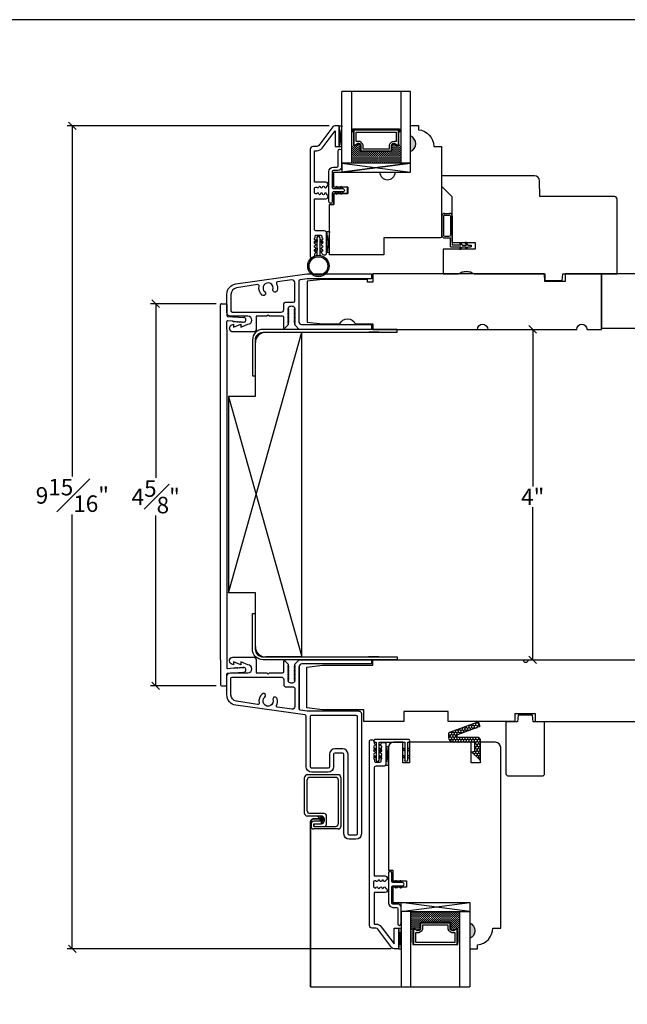
# Model space of a CAD drawing. Units: millimetres. Extents: x 43335.2 to 43365.2, y 42673.6 to 42693.6.
# Drawn here: x 43352.8 to 43360.1, y 42681.6 to 42693.6 of the extents above; entities that cross this region are included whole.
import ezdxf

# ---------------------------------------------------------------- set-up
doc = ezdxf.new("R2010")
doc.units = ezdxf.units.MM
doc.linetypes.add('HIDDEN', pattern=[0.375, 0.25, -0.125])
for name, color, linetype in [('0010010007', 7, 'Continuous'), ('0020010001', 1, 'Continuous'), ('0060010006', 6, 'Continuous'), ('FLEX', 4, 'Continuous'), ('INFLEX', 113, 'Continuous'), ('RIGID', 2, 'Continuous'), ('SHAPE', 3, 'Continuous')]:
    doc.layers.add(name, color=color, linetype=linetype)
doc.styles.get("Standard").update_dxf_attribs({"font": 'arial.ttf'})
doc.dimstyles.new('0000021A90BDCD68', dxfattribs={"dimtxt": 0.2, "dimasz": 0.09, "dimexe": 0.062, "dimexo": 0.0625, "dimgap": 0.025, "dimtad": 0, "dimtih": 1, "dimtoh": 1, "dimdec": 4, "dimzin": 0, "dimdsep": 46, "dimlunit": 5, "dimtxsty": 'Standard', "dimblk": 'OBLIQUE', "dimcen": 0, "dimclrd": 256, "dimclre": 256, "dimclrt": 256, "dimadec": 0, "dimazin": 0, "dimtfac": 1, "dimtdec": 4, "dimtofl": 0, "dimtmove": 0, "dimatfit": 3, "dimldrblk": 'ARCHTICK', "dimfxl": 1, "dimfrac": 1, "dimtolj": 1, "dimtzin": 0, "dimlwd": -1, "dimlwe": -1, "dimarcsym": 0})

# ---------------------------------------------------------------- blocks, each defined once
blk = doc.blocks.new('11SCREEN')
at = {"layer": '0010010007'}
for p, q in [((0, 0.4061), (0, 0.0314)), ((0.03125, 0.37485), (0.03125, 0.06265)), ((0.0314, 0.4375), (0.62485, 0.4375)), ((0.06265, 0.40625), (0.5936, 0.40625)), ((0.625, 0.203125), (0.625, 0.375)), ((0.65625, 0.4061), (0.65625, 0.109525)), ((0.5936, 0.265625), (0.50015, 0.265625)), ((0.625, 0.109375), (0.625, 0.265625)), ((0.46875, 0.234225), (0.46875, 0.06265)), ((0.5, 0.15625), (0.578125, 0.21875)), ((0.5, 0.202975), (0.5, 0.0314)), ((0.515625, 0.234375), (0.546875, 0.1875)), ((0.5314, 0.234375), (0.56235, 0.234375)), ((0.59375, 0.203125), (0.5625, 0.203125)), ((0.5625, 0.203125), (0.5625, 0.109525)), ((0.59375, 0.109375), (0.59375, 0.203125)), ((0.59375, 0.109375), (0.59375, 0.202975)), ((0.625, 0.109375), (0.625, 0.234225)), ((0.4686, 0), (0.0314, 0)), ((0.43735, 0.03125), (0.06265, 0.03125)), ((0.59375, 0.109375), (0.625, 0.109375)), ((0.625, 0.109375), (0.59375, 0.109375)), ((0.5939, 0.078125), (0.62485, 0.078125))]:
    blk.add_line(p, q, dxfattribs=at)
for centre, start, end in [((0.0314, 0.4061), 90, 180), ((0.06265, 0.37485), 90, 180), ((0.5936, 0.37485), 360, 90), ((0.62485, 0.4061), 360, 90), ((0.50015, 0.234225), 90, 180), ((0.5936, 0.234225), 360, 90), ((0.5314, 0.202975), 90, 180), ((0.56235, 0.202975), 360, 90), ((0.0314, 0.0314), 180, 270), ((0.06265, 0.06265), 180, 270), ((0.43735, 0.06265), 270, 360), ((0.4686, 0.0314), 270, 360), ((0.5939, 0.109525), 180, 270), ((0.62485, 0.109525), 270, 360)]:
    blk.add_arc(centre, 0.0314, start, end, dxfattribs=at)
blk = doc.blocks.new('93OBW')
at = {"layer": '0010010007'}
for p, q in [((0.03, 0.25), (0.138, 0.25)), ((0.03, 0.25), (0.03, 0.126)), ((0.136, 0.323), (0.136, 0.261)), ((0.156, 0.319), (0.156, 0.265)), ((0.402, 0.354), (0.167, 0.354)), ((0.398, 0.334), (0.171, 0.334)), ((0.398, 0.25), (0.171, 0.25)), ((0.413, 0.319), (0.413, 0.316)), ((0.413, 0.319), (0.413, 0.265)), ((0.433, 0.323), (0.433, 0.261)), ((0, 0.143), (0.03, 0.126)), ((0, 0.143), (0, 0.127)), ((0, 0.127), (0.03, 0.109)), ((0.05, 0.127), (0.05, 0.23)), ((0.402, 0.23), (0.05, 0.23)), ((0.08, 0.144), (0.05, 0.127)), ((0.08, 0.127), (0.05, 0.11)), ((0.08, 0.144), (0.08, 0.127)), ((0, 0.074), (0.03, 0.057)), ((0, 0.057), (0, 0.074)), ((0, 0.057), (0.03, 0.04)), ((0.03, 0.109), (0.03, 0.057)), ((0.03, 0.04), (0.03, 0)), ((0.05, 0), (0.03, 0)), ((0.05, 0.11), (0.05, 0.057)), ((0.08, 0.075), (0.05, 0.057)), ((0.08, 0.057), (0.05, 0.04)), ((0.05, 0.04), (0.05, 0)), ((0.08, 0.057), (0.08, 0.075))]:
    blk.add_line(p, q, dxfattribs=at)
for centre, radius, start, end in [((0.167, 0.323), 0.031, 90, 180), ((0.167, 0.261), 0.031, 180, 200.7836), ((0.171, 0.319), 0.015, 90, 180), ((0.171, 0.265), 0.015, 180, 270), ((0.398, 0.319), 0.015, 0, 90), ((0.398, 0.265), 0.015, 270, 0), ((0.402, 0.323), 0.031, 360, 90), ((0.402, 0.261), 0.031, 270, 360)]:
    blk.add_arc(centre, radius, start, end, dxfattribs=at)
blk = doc.blocks.new('_Oblique')
at = {"color": 0, "linetype": 'ByBlock', "lineweight": -2}
blk.add_line((-0.5, -0.5), (0.5, 0.5), dxfattribs=at)
blk = doc.blocks.new('*D45')
at = {"transparency": 16777216}
for p, q in [((43356.523, 42692.274), (43353.352, 42692.274)), ((43353.414, 42692.274), (43353.414, 42688.031)), ((43353.414, 42682.312), (43353.414, 42687.57)), ((43357.271, 42682.312), (43353.352, 42682.312))]:
    blk.add_line(p, q, dxfattribs=at)
at = {"layer": 'Defpoints', "color": 0, "transparency": 16777216}
for p in [(43356.585, 42692.274), (43353.414, 42682.312), (43357.334, 42682.312)]:
    blk.add_point(p, dxfattribs=at)
at = {"transparency": 16777216, "xscale": 0.09, "yscale": 0.09, "zscale": 0.09}
for p, rotation in [((43353.414, 42692.274), 90), ((43353.414, 42682.312), 270)]:
    blk.add_blockref('_Oblique', p, dxfattribs=dict(at, rotation=rotation))
at = {"transparency": 16777216, "insert": (43353.414, 42687.801), "char_height": 0.2, "attachment_point": 5}
blk.add_mtext('\\A1;9{\\H1x;\\S15#16;}"', dxfattribs=at)
blk = doc.blocks.new('_ArchTick')
at = {"color": 0, "linetype": 'ByBlock', "const_width": 0.15}
blk.add_lwpolyline([(-0.5, -0.5), (0.5, 0.5)], dxfattribs=at)
blk = doc.blocks.new('*D47')
at = {"transparency": 16777216}
for p, q in [((43358.028, 42689.811), (43359.048, 42689.811)), ((43358.986, 42689.811), (43358.986, 42687.909)), ((43358.986, 42685.811), (43358.986, 42687.659)), ((43358.022, 42685.811), (43359.048, 42685.811))]:
    blk.add_line(p, q, dxfattribs=at)
at = {"layer": 'Defpoints', "color": 0, "transparency": 16777216}
for p in [(43357.965, 42689.811), (43357.96, 42685.811), (43358.986, 42685.811)]:
    blk.add_point(p, dxfattribs=at)
at = {"transparency": 16777216, "xscale": 0.09, "yscale": 0.09, "zscale": 0.09}
for p, rotation in [((43358.986, 42689.811), 90), ((43358.986, 42685.811), 270)]:
    blk.add_blockref('_Oblique', p, dxfattribs=dict(at, rotation=rotation))
at = {"transparency": 16777216, "insert": (43358.986, 42687.784), "char_height": 0.2, "attachment_point": 5}
blk.add_mtext('\\A1;4" ', dxfattribs=at)
blk = doc.blocks.new('A$Cdbb68733')
at = {"layer": 'FLEX', "color": 0}
for p, q in [((0.082, 0.161), (0.113, 0.143)), ((0.113, 0.166), (0.091, 0.179)), ((0.113, 0.143), (0.113, 0.166)), ((0.146, 0.166), (0.169, 0.179)), ((0.146, 0.143), (0.146, 0.166)), ((0.178, 0.161), (0.146, 0.143)), ((0.082, 0.058), (0.113, 0.04)), ((0.113, 0.063), (0.091, 0.076)), ((0.113, 0.04), (0.113, 0.063)), ((0.146, 0.063), (0.169, 0.076)), ((0.146, 0.04), (0.146, 0.063)), ((0.178, 0.058), (0.146, 0.04))]:
    blk.add_line(p, q, dxfattribs=at)
blk.add_circle((0.13, 0.36), 0.13, dxfattribs=at)
for centre, start, end in [((0.086, 0.17), 60.2661, 240.2661), ((0.173, 0.17), 299.7339, 119.7339), ((0.086, 0.067), 60.2661, 240.2661), ((0.173, 0.067), 299.7339, 119.7339)]:
    blk.add_arc(centre, 0.01, start, end, dxfattribs=at)
at = {"layer": 'INFLEX', "color": 0}
blk.add_circle((0.13, 0.36), 0.113, dxfattribs=at)
at = {"layer": 'RIGID', "color": 0}
for p, q in [((0.113, 0.016), (0.113, 0.231)), ((0.146, 0.231), (0.146, 0.016))]:
    blk.add_line(p, q, dxfattribs=at)
blk.add_arc((0.13, 0.016), 0.0165, 180, 0, dxfattribs=at)
blk = doc.blocks.new('*D65')
at = {"transparency": 16777216}
for p, q in [((43355.156, 42690.122), (43354.361, 42690.122)), ((43354.423, 42690.122), (43354.423, 42688.012)), ((43354.423, 42685.496), (43354.423, 42687.557)), ((43355.156, 42685.496), (43354.361, 42685.496))]:
    blk.add_line(p, q, dxfattribs=at)
at = {"layer": 'Defpoints', "color": 0, "transparency": 16777216}
for p in [(43355.219, 42690.122), (43354.423, 42685.496), (43355.219, 42685.496)]:
    blk.add_point(p, dxfattribs=at)
at = {"transparency": 16777216, "xscale": 0.09, "yscale": 0.09, "zscale": 0.09}
for p, rotation in [((43354.423, 42690.122), 90), ((43354.423, 42685.496), 270)]:
    blk.add_blockref('_Oblique', p, dxfattribs=dict(at, rotation=rotation))
at = {"transparency": 16777216, "insert": (43354.423, 42687.784), "char_height": 0.2, "attachment_point": 5}
blk.add_mtext('\\A1;4{\\H1x;\\S5#8;}"', dxfattribs=at)

msp = doc.modelspace()

# ---------------------------------------------------------------- hatches: boundary and pattern name
h = msp.add_hatch(color=0)
h.dxf.hatch_style = 1
h.paths.add_polyline_path([(43357.50745, 42692.15295), (43357.50745, 42691.96545, 0.66666667)])
h = msp.add_hatch()
h.set_pattern_fill('DASH', color=0, scale=0.1, angle=360, style=0)
h.set_pattern_definition([(1e-14, (43350.70085, 42689.751747), (0.0125, 0.0125), [0.0125, -0.0125])])
h.paths.add_polyline_path([(43357.26308, 42691.96145, 0.41421356), (43357.27871, 42691.97708), (43357.27871, 42692.03391, -0.32087081), (43357.31159, 42692.05464), (43357.34708, 42692.03045, 0.41421356), (43357.36271, 42692.04608), (43357.38808, 42692.04608), (43357.38808, 42691.82445), (43356.79433, 42691.82445), (43356.79433, 42692.04608), (43356.81971, 42692.04608, 0.41421356), (43356.83533, 42692.03045), (43356.8712, 42692.05464, -0.33597463), (43356.90371, 42692.03428), (43356.90371, 42691.97708, 0.41421356), (43356.91933, 42691.96145)])
h = msp.add_hatch(color=0)
edge = h.paths.add_edge_path()
edge.add_line((43358.08945, 42690.48203), (43358.27645, 42690.48203))
edge.add_arc((43358.18295, 42690.36144), 0.1526, 52.213389, 127.786611)
h = msp.add_hatch()
h.set_pattern_fill('HONEY', color=0, scale=0.15, angle=270)
h.set_pattern_definition([(270, (43200.54356, 42519.411614), (0.0162379763, -0.028125), [0.01875, -0.0375]), (30, (43200.54356, 42519.411614), (0.0162379763, 0.028125), [0.01875, -0.0375]), (330, (43200.54356, 42519.411614), (0.0324759526, -1e-17), [-0.0375, 0.01875])])
edge = h.paths.add_edge_path()
edge.add_line((43358.24431, 42684.69808), (43358.28631, 42684.70308))
edge.add_line((43358.28631, 42684.70308), (43358.28631, 42684.81208))
edge.add_line((43358.28631, 42684.81208), (43358.03331, 42684.81208))
edge.add_arc((43358.03331, 42684.87408), 0.062, 180, 270, ccw=False)
edge.add_line((43357.97131, 42684.87408), (43357.97131, 42684.9213))
edge.add_arc((43357.98631, 42684.9213), 0.015, 109.850055, 180, ccw=False)
edge.add_line((43357.98121, 42684.93541), (43358.3133, 42685.0553))
edge.add_arc((43358.31839, 42685.04119), 0.015, 20.478134, 109.850055, ccw=False)
edge.add_line((43358.33244, 42685.04644), (43358.34364, 42685.01646))
edge.add_arc((43358.32959, 42685.01121), 0.015, -70.149945, 20.478134, ccw=False)
edge.add_line((43358.33468, 42684.9971), (43358.07731, 42684.90419))
edge.add_arc((43358.0824, 42684.89008), 0.015, 109.850055, 270)
edge.add_line((43358.0824, 42684.87508), (43358.31731, 42684.87508))
edge.add_arc((43358.31731, 42684.84408), 0.031, 0, 90, ccw=False)
edge.add_line((43358.34831, 42684.84408), (43358.34831, 42684.59408))
edge.add_line((43358.34831, 42684.59408), (43358.24431, 42684.69808))
h = msp.add_hatch()
h.set_pattern_fill('DASH', color=0, scale=0.1, angle=360, style=0)
h.set_pattern_definition([(360, (43351.417707, 42678.780248), (0.0125, 0.0125), [0.0125, -0.0125])])
h.paths.add_polyline_path([(43357.97994, 42682.62824, -0.41421356), (43357.99556, 42682.61262), (43357.99556, 42682.55578, 0.32087081), (43358.02845, 42682.53506), (43358.06394, 42682.55924, -0.41421356), (43358.07956, 42682.54362), (43358.10494, 42682.54362), (43358.10494, 42682.76524), (43357.51119, 42682.76524), (43357.51119, 42682.54362), (43357.53656, 42682.54362, -0.41421356), (43357.55219, 42682.55924), (43357.58806, 42682.53506, 0.33597463), (43357.62056, 42682.55542), (43357.62056, 42682.61262, -0.41421356), (43357.63619, 42682.62824)])
h = msp.add_hatch()
h.set_pattern_fill('DOTS', color=0, scale=0.1, angle=360, style=0)
h.set_pattern_definition([(360, (43351.417707, 42678.777034), (0.003125, 0.00625), [0, -0.00625])])
h.paths.add_polyline_path([(43357.53656, 42682.54041), (43357.51119, 42682.54041), (43357.51119, 42682.38703), (43357.53656, 42682.38703)])
h.paths.add_polyline_path([(43358.10494, 42682.54041), (43358.07956, 42682.54041), (43358.07956, 42682.38703), (43358.10494, 42682.38703)])
h = msp.add_hatch(color=0)
h.dxf.hatch_style = 1
h.paths.add_polyline_path([(43358.22331, 42682.43658), (43358.22331, 42682.62408, -0.66666667)])

# ---------------------------------------------------------------- linework, layer by layer
at = {"color": 0}
for p, q in [((43357.50645, 42692.69241), (43356.67596, 42692.69241)), ((43356.69445, 42691.71545), (43357.50645, 42691.71545)), ((43355.30599, 42686.62293), (43356.19036, 42689.77563)), ((43355.75482, 42689.77566), (43356.19232, 42689.77566)), ((43356.19036, 42685.84543), (43356.19036, 42689.77563)), ((43357.12563, 42689.77566), (43357.00063, 42689.77566)), ((43357.12563, 42689.77566), (43357.25063, 42689.77566)), ((43355.62786, 42689.65063), (43355.62786, 42688.99813)), ((43355.303, 42688.99813), (43355.303, 42686.62293)), ((43355.62786, 42688.99813), (43355.3045, 42688.99813)), ((43355.3045, 42688.99813), (43356.19036, 42685.84543)), ((43355.62936, 42686.62293), (43355.30599, 42686.62293)), ((43355.62936, 42685.97043), (43355.62936, 42686.62293)), ((43356.19186, 42685.84543), (43355.75436, 42685.84543)), ((43357.12516, 42685.84544), (43357.00016, 42685.84544)), ((43357.12516, 42685.84544), (43357.25016, 42685.84544)), ((43357.39282, 42682.76524), (43357.39282, 42682.87408)), ((43357.39282, 42682.87408), (43358.22331, 42682.87408)), ((43357.39282, 42682.76524), (43358.22331, 42682.87408)), ((43358.22331, 42682.76524), (43357.39282, 42682.87408)), ((43357.39282, 42682.87408), (43358.22331, 42682.87408)), ((43357.51119, 42682.76524), (43358.10494, 42682.76524)), ((43357.35972, 42682.56243), (43357.39282, 42682.56243)), ((43357.35972, 42682.56243), (43357.39282, 42682.31191)), ((43357.39282, 42682.56243), (43357.35972, 42682.31191)), ((43357.35972, 42682.31191), (43357.39282, 42682.31191)), ((43356.29483, 42681.84978), (43358.22331, 42681.84978))]:
    msp.add_line(p, q, dxfattribs=at)
for points in [[(43335.22222, 42673.56004), (43365.22222, 42673.56004), (43365.22222, 42693.56004), (43335.22222, 42693.56004)], [(43356.67596, 42692.02416), (43356.64349, 42692.27416), (43356.67596, 42692.27416), (43356.64349, 42692.02416)], [(43356.74368, 42691.53232), (43356.74368, 42691.45732)], [(43356.74732, 42691.53069), (43356.74732, 42691.45569)], [(43356.52468, 42690.99417), (43356.49268, 42690.74417), (43356.52468, 42690.74417), (43356.49268, 42690.99417)], [(43356.16066, 42685.51229), (43356.16066, 42685.21572)], [(43356.16066, 42685.51229), (43356.16066, 42685.21572)], [(43357.23991, 42684.53261), (43357.2079, 42684.53261), (43357.23991, 42684.75761), (43357.20791, 42684.75761)]]:
    msp.add_lwpolyline(points, close=True, dxfattribs=at)
for points in [[(43356.67596, 42691.82445), (43356.67596, 42692.69241)], [(43356.79433, 42692.69241), (43356.79433, 42691.82445)], [(43357.38808, 42692.69241), (43357.38808, 42691.82445), (43357.50645, 42691.82445), (43357.50645, 42692.69241)], [(43356.81971, 42692.19945), (43356.80996, 42692.19945), (43356.80996, 42692.23745), (43357.37246, 42692.23745), (43357.37246, 42692.19945), (43357.36271, 42692.19945)], [(43357.50645, 42691.82445), (43356.67596, 42691.71545), (43357.50645, 42691.71545), (43357.50645, 42691.82445), (43356.67596, 42691.82445), (43356.67596, 42691.71545), (43357.50645, 42691.82445), (43356.67596, 42691.82445), (43357.50645, 42691.71545)], [(43356.60369, 42691.52441), (43356.61071, 42691.51437)], [(43356.60369, 42691.46434), (43356.61071, 42691.47437)], [(43356.63513, 42691.51437), (43356.62007, 42691.53588)], [(43356.63513, 42691.47437), (43356.62007, 42691.45287)], [(43356.65651, 42691.52441), (43356.66354, 42691.51437)], [(43356.65651, 42691.46434), (43356.66354, 42691.47437)], [(43356.68795, 42691.51437), (43356.67289, 42691.53588)], [(43356.68795, 42691.47437), (43356.67289, 42691.45287)], [(43356.74132, 42691.45569), (43356.57748, 42691.45569), (43356.57748, 42691.3238), (43356.52468, 42691.3238), (43356.57748, 42691.3238), (43356.57748, 42691.45569), (43356.74732, 42691.45569)], [(43357.49384, 42684.81208), (43357.49384, 42684.56208), (43357.41384, 42684.56208), (43357.41384, 42684.81208)], [(43357.09092, 42684.70515), (43357.06941, 42684.72021)], [(43357.09342, 42684.70515), (43357.07191, 42684.72021)], [(43357.08088, 42684.73659), (43357.09092, 42684.72957)], [(43357.08339, 42684.73659), (43357.09342, 42684.72957)], [(43357.13595, 42684.73659), (43357.12592, 42684.72957)], [(43357.12592, 42684.70515), (43357.14743, 42684.72021)], [(43357.13846, 42684.73659), (43357.12842, 42684.72957)], [(43357.12842, 42684.70515), (43357.14993, 42684.72021)], [(43357.43634, 42684.70515), (43357.41483, 42684.72021)], [(43357.4263, 42684.73659), (43357.43634, 42684.72957)], [(43357.48138, 42684.73659), (43357.47134, 42684.72957)], [(43357.47134, 42684.70515), (43357.49285, 42684.72021)], [(43357.09092, 42684.61672), (43357.06941, 42684.63178)], [(43357.09342, 42684.61672), (43357.07192, 42684.63178)], [(43357.08088, 42684.64816), (43357.09092, 42684.64113)], [(43357.08339, 42684.64816), (43357.09342, 42684.64113)], [(43357.13595, 42684.64816), (43357.12592, 42684.64113)], [(43357.12592, 42684.61672), (43357.14743, 42684.63178)], [(43357.13846, 42684.64816), (43357.12842, 42684.64113)], [(43357.12842, 42684.61672), (43357.14993, 42684.63178)], [(43357.43634, 42684.61672), (43357.41483, 42684.63178)], [(43357.42631, 42684.64816), (43357.43634, 42684.64113)], [(43357.48137, 42684.64816), (43357.47134, 42684.64113)], [(43357.47134, 42684.61672), (43357.49285, 42684.63178)], [(43357.32466, 42683.12342), (43357.33168, 42683.11338)], [(43357.3561, 42683.11338), (43357.34104, 42683.13489)], [(43357.37748, 42683.12342), (43357.3845, 42683.11338)], [(43357.40892, 42683.11338), (43357.39386, 42683.13489)], [(43357.32466, 42683.06335), (43357.33168, 42683.07338)], [(43357.3561, 42683.07338), (43357.34104, 42683.05188)], [(43357.37748, 42683.06335), (43357.3845, 42683.07338)], [(43357.40892, 42683.07338), (43357.39386, 42683.05188)], [(43357.51119, 42681.84978), (43357.51119, 42682.76524), (43357.39282, 42682.76524), (43357.39282, 42681.84978)], [(43358.10494, 42681.84978), (43358.10494, 42682.76524), (43358.22331, 42682.76524), (43358.22331, 42681.84978)]]:
    msp.add_lwpolyline(points, dxfattribs=at)
for points in [[(43356.29358, 42691.70976), (43356.29358, 42690.69588, 0.41421356), (43356.30921, 42690.68026), (43356.3287, 42690.68026, 0.31822751), (43356.34344, 42690.6907), (43356.35322, 42690.73149, 0.83087468), (43356.35322, 42690.7547, -0.83087468), (43356.35322, 42690.77791, 0.83087468), (43356.35322, 42690.80111, -0.83087468), (43356.35322, 42690.82432, 0.83087468), (43356.35322, 42690.84752, -0.83087468), (43356.35322, 42690.87073, 0.83087468), (43356.35322, 42690.89393, -0.83087468), (43356.35322, 42690.91714), (43356.35322, 42690.93622, -0.41421383), (43356.36885, 42690.95185), (43356.42005, 42690.95185, -0.41421329), (43356.43567, 42690.93622), (43356.43567, 42690.91714, -0.83087468), (43356.43567, 42690.89393, 0.83087468), (43356.43567, 42690.87073, -0.83087468), (43356.43567, 42690.84752, 0.83087468), (43356.43567, 42690.82432, -0.83087468), (43356.43567, 42690.80111, 0.83087468), (43356.43567, 42690.77791, -0.83087468), (43356.43567, 42690.7547, 0.83087468), (43356.43567, 42690.73149), (43356.43946, 42690.72388, 0.28474156), (43356.45345, 42690.71521), (43356.47581, 42690.71521, 0.41421116), (43356.49144, 42690.73083), (43356.49144, 42690.87685), (43356.49144, 42690.97685, 0.41421285), (43356.46644, 42691.00185), (43356.36894, 42691.00185, -0.40531838), (43356.34394, 42691.02716), (43356.34394, 42691.3915), (43356.48395, 42691.3915, 0.65536827), (43356.50026, 42691.43962), (43356.48854, 42691.45105, 0.83087468), (43356.46533, 42691.45105, -0.83087468), (43356.44213, 42691.45105, 0.83087468), (43356.41892, 42691.45105, -0.83087468), (43356.39571, 42691.45105, 0.83087468), (43356.37251, 42691.45105), (43356.35957, 42691.45105, -0.41421356), (43356.34394, 42691.46668), (43356.34394, 42691.51883, -0.41421356), (43356.35957, 42691.53445), (43356.37251, 42691.53445, 0.83087468), (43356.39571, 42691.53445, -0.83087468), (43356.41892, 42691.53445, 0.83087468), (43356.44213, 42691.53445, -0.83087468), (43356.46533, 42691.53445, 0.83087468), (43356.48854, 42691.53445), (43356.50026, 42691.54588, 0.65536827), (43356.48395, 42691.594), (43356.34395, 42691.594), (43356.34395, 42691.96453, -0.33683721), (43356.35128, 42691.97416), (43356.37211, 42691.97416, 0.23573049), (43356.43685, 42692.00648), (43356.59373, 42692.21511), (43356.59373, 42692.02364), (43356.64325, 42692.02364), (43356.64325, 42692.27416), (43356.59106, 42692.27416, 0.23573049), (43356.56628, 42692.2618), (43356.39688, 42692.03653, -0.23573049), (43356.37211, 42692.02416), (43356.32558, 42692.02416, 0.39195059), (43356.29358, 42691.99316), (43356.29358, 42691.71166)], [(43356.74732, 42691.53069), (43356.57748, 42691.53069), (43356.57748, 42691.71545), (43356.68987, 42691.71545), (43357.13436, 42691.71545, 0.99465241), (43357.32136, 42691.71545), (43357.50745, 42691.71545), (43357.50745, 42691.96512, 0.66666667), (43357.50745, 42692.15262), (43357.50745, 42692.27762), (43357.60241, 42692.27762), (43357.60241, 42692.22801, -0.38990245), (43357.78741, 42692.02684), (43357.88245, 42692.02684), (43357.88245, 42690.93245, -0.41421356), (43357.86745, 42690.91745), (43357.1827, 42690.91745), (43357.1827, 42690.71531), (43356.52468, 42690.71531), (43356.52468, 42691.3238)], [(43356.88106, 42685.19004, -0.41421356), (43356.91206, 42685.15904), (43356.91206, 42684.43192), (43356.91206, 42684.01438), (43356.91206, 42683.70267, -0.41421356), (43356.84706, 42683.63767), (43356.76606, 42683.63767, -0.41421356), (43356.70106, 42683.70267), (43356.70106, 42684.66692, 0.41421356), (43356.68606, 42684.68192), (43356.59106, 42684.68192, 0.41421356), (43356.57606, 42684.66692), (43356.57606, 42684.51492, -0.41421356), (43356.51106, 42684.44992), (43356.37807, 42684.44992), (43356.30981, 42684.44992, -0.41421356), (43356.24481, 42684.51492), (43356.24481, 42685.12794, 0.37388468), (43356.23189, 42685.14279), (43355.39149, 42685.2609, -0.37388468), (43355.28389, 42685.38469), (43355.28389, 42685.60629, -0.41421356), (43355.32989, 42685.65229), (43355.53955, 42685.65229, 1), (43355.53955, 42685.74929), (43355.45155, 42685.78629), (43355.45155, 42685.74929), (43355.36355, 42685.78629), (43355.36355, 42685.74929), (43355.33554, 42685.76107, -0.7110463), (43355.35855, 42685.84229), (43355.60705, 42685.84229, -0.41421356), (43355.63805, 42685.81129), (43355.63805, 42685.65229), (43355.76886, 42685.65229), (43355.78386, 42685.63729), (43355.79886, 42685.65229), (43355.95766, 42685.65229, 0.41421356), (43355.97266, 42685.66729), (43355.97266, 42685.79198, -0.66817864), (43355.98632, 42685.79763), (43356.02666, 42685.75729), (43356.02666, 42685.74351), (43356.01966, 42685.73947), (43356.02666, 42685.73543), (43356.03366, 42685.73138), (43356.01966, 42685.7233), (43356.02666, 42685.71926), (43356.03366, 42685.71522), (43356.01966, 42685.70714), (43356.02666, 42685.70309), (43356.03366, 42685.69905), (43356.01966, 42685.69097), (43356.02666, 42685.68693), (43356.03366, 42685.68289), (43356.01966, 42685.6748), (43356.02666, 42685.67076), (43356.03366, 42685.66672), (43356.01966, 42685.65864), (43356.02666, 42685.6546), (43356.03366, 42685.65056), (43356.01966, 42685.64247), (43356.02666, 42685.63843), (43356.03366, 42685.63439), (43356.01966, 42685.62631), (43356.02666, 42685.62227), (43356.03366, 42685.61822), (43356.01966, 42685.61014), (43356.02666, 42685.6061), (43356.03366, 42685.60206), (43356.01966, 42685.59398), (43356.02666, 42685.58993), (43356.03366, 42685.58589), (43356.01966, 42685.57781), (43356.02666, 42685.57377), (43356.03366, 42685.56973), (43356.01966, 42685.56164), (43356.02666, 42685.5576), (43356.02666, 42685.54952, 0.45573307), (43356.10666, 42685.54952), (43356.10666, 42685.5576), (43356.11366, 42685.56164), (43356.09966, 42685.56973), (43356.10666, 42685.57377), (43356.11366, 42685.57781), (43356.09966, 42685.58589), (43356.10666, 42685.58993), (43356.11366, 42685.59398), (43356.09966, 42685.60206), (43356.10666, 42685.6061), (43356.11366, 42685.61014), (43356.09966, 42685.61822), (43356.10666, 42685.62227), (43356.11366, 42685.62631), (43356.09966, 42685.63439), (43356.10666, 42685.63843), (43356.11366, 42685.64247), (43356.09966, 42685.65056), (43356.10666, 42685.6546), (43356.11366, 42685.65864), (43356.09966, 42685.66672), (43356.10666, 42685.67076), (43356.11366, 42685.6748), (43356.09966, 42685.68289), (43356.10666, 42685.68693), (43356.11366, 42685.69097), (43356.09966, 42685.69905), (43356.10666, 42685.70309), (43356.11366, 42685.70714), (43356.09966, 42685.71522), (43356.10666, 42685.71926), (43356.11366, 42685.7233), (43356.09966, 42685.73138), (43356.10666, 42685.73543), (43356.11366, 42685.73947), (43356.10666, 42685.74351), (43356.10666, 42685.75729), (43356.16066, 42685.81129), (43357.03566, 42685.81129), (43357.03566, 42685.76129), (43356.19166, 42685.76129, 0.41421356), (43356.16066, 42685.73029), (43356.16066, 42685.51229), (43356.16066, 42685.73029)], [(43360.84856, 42685.06156), (43359.02106, 42685.06156), (43359.02106, 42685.15456), (43358.77106, 42685.15456), (43358.77106, 42685.06208), (43357.96213, 42685.06208), (43357.96213, 42685.18558), (43357.42741, 42685.18558), (43357.42741, 42685.06208), (43356.94284, 42685.06208), (43356.94284, 42685.20534), (43356.44004, 42685.20534), (43356.25412, 42685.22902), (43356.25412, 42685.72166), (43356.43982, 42685.74531), (43357.04923, 42685.74531), (43357.04923, 42685.81108), (43358.87063, 42685.81108, 1), (43358.93263, 42685.81108), (43360.84856, 42685.81108, -0.41421356)], [(43356.88106, 42685.19004), (43356.25497, 42685.19004), (43356.17363, 42685.2004, -0.35367179), (43356.16066, 42685.21572), (43356.16066, 42685.51229)], [(43358.80253, 42685.06156), (43358.66209, 42685.06156), (43358.66209, 42684.43556, 0.41421356), (43358.69309, 42684.40456), (43359.09945, 42684.40456, 0.41421356), (43359.13045, 42684.43556), (43359.13045, 42685.06156), (43358.98958, 42685.06156), (43358.98144, 42685.13956), (43358.81067, 42685.13956), (43358.80253, 42685.06156)]]:
    msp.add_lwpolyline(points, format="xyb", dxfattribs=at)
for points in [[(43356.90371, 42692.03428, 0.33597463), (43356.8712, 42692.05464), (43356.83533, 42692.03045, -0.41421356), (43356.81971, 42692.04608), (43356.81971, 42692.2277), (43357.36271, 42692.2277), (43357.36271, 42692.04608, -0.41421356), (43357.34708, 42692.03045), (43357.31159, 42692.05464, 0.32087081), (43357.27871, 42692.03391), (43357.27871, 42691.97708, -0.41421356), (43357.26308, 42691.96145), (43356.91933, 42691.96145, -0.41421356), (43356.90371, 42691.97708)], [(43356.91071, 42692.0355, 0.3593608), (43356.86871, 42692.0614), (43356.83349, 42692.03765, -0.35243105), (43356.82671, 42692.04608), (43356.82671, 42692.2277), (43357.35571, 42692.2277), (43357.35571, 42692.04608, -0.35186937), (43357.34894, 42692.03766), (43357.31402, 42692.06146, 0.34463089), (43357.27171, 42692.03522), (43357.27171, 42691.97708, -0.41421356), (43357.26308, 42691.96845), (43356.91933, 42691.96845, -0.41421356), (43356.91071, 42691.97708)], [(43356.93496, 42692.03901, 0.35845547), (43356.87005, 42692.08589), (43356.85096, 42692.08589), (43356.85096, 42692.19645), (43357.33146, 42692.19645), (43357.33146, 42692.08589), (43357.31236, 42692.08589, 0.34679931), (43357.24746, 42692.03901), (43357.24746, 42691.9927), (43356.93496, 42691.9927)], [(43356.63122, 42691.73408), (43356.57383, 42691.73408, 0.41421356), (43356.55883, 42691.71908), (43356.55883, 42691.53, 0.3845635), (43356.57287, 42691.51445), (43356.687, 42691.51445, -1.04844182), (43356.687, 42691.4743), (43356.57287, 42691.4743, 0.38536654), (43356.5588, 42691.45875), (43356.5588, 42691.35732, -1), (43356.5188, 42691.35732), (43356.51883, 42691.71908, -0.41421356), (43356.57383, 42691.77408), (43356.61622, 42691.77408, 0.41421356), (43356.63185, 42691.7897), (43356.63185, 42691.97249, -1), (43356.67185, 42691.97249), (43356.67185, 42691.7747, -0.41421356)], [(43359.34437, 42690.40391), (43359.3512, 42690.48203), (43360.00638, 42690.48203), (43360.00638, 42691.38766, 0.41421356), (43359.97538, 42691.41866), (43359.07273, 42691.41866), (43359.06942, 42691.60812, 0.4091108), (43359.00743, 42691.66903), (43357.88245, 42691.66903), (43357.88245, 42691.54403), (43358.00776, 42691.41873), (43358.00776, 42690.86203), (43358.28876, 42690.86203), (43358.28876, 42690.78203), (43357.90245, 42690.78203), (43357.90245, 42690.48203), (43358.08945, 42690.48203, -0.34224599), (43358.27645, 42690.48203), (43359.13245, 42690.48203), (43359.13381, 42690.40391)], [(43355.35877, 42689.77979, -0.7110463), (43355.33576, 42689.86101), (43355.36377, 42689.87279), (43355.36377, 42689.83579), (43355.45177, 42689.87279), (43355.45177, 42689.83579), (43355.53977, 42689.87279, 1), (43355.53977, 42689.96979), (43355.33011, 42689.96979, -0.41421356), (43355.28411, 42690.01579), (43355.28411, 42690.23739, -0.37388468), (43355.39171, 42690.36117), (43356.25169, 42690.48203), (43357.03588, 42690.48203), (43357.03588, 42690.42203), (43356.25582, 42690.42203), (43356.16999, 42690.41116, 0.37775313), (43356.15688, 42690.39628), (43356.15688, 42690.10979), (43356.15688, 42689.90179, 0.41421356), (43356.18788, 42689.87079), (43357.03588, 42689.87079), (43357.03588, 42689.81079), (43356.16088, 42689.81079), (43356.10688, 42689.86479), (43356.10688, 42689.87857), (43356.11388, 42689.88261), (43356.10688, 42689.88665), (43356.09988, 42689.89069), (43356.11388, 42689.89878), (43356.10688, 42689.90282), (43356.09988, 42689.90686), (43356.11388, 42689.91494), (43356.10688, 42689.91898), (43356.09988, 42689.92302), (43356.11388, 42689.93111), (43356.10688, 42689.93515), (43356.09988, 42689.93919), (43356.11388, 42689.94727), (43356.10688, 42689.95131), (43356.09988, 42689.95536), (43356.11388, 42689.96344), (43356.10688, 42689.96748), (43356.09988, 42689.97152), (43356.11388, 42689.9796), (43356.10688, 42689.98365), (43356.09988, 42689.98769), (43356.11388, 42689.99577), (43356.10688, 42689.99981), (43356.09988, 42690.00385), (43356.11388, 42690.01194), (43356.10688, 42690.01598), (43356.09988, 42690.02002), (43356.11388, 42690.0281), (43356.10688, 42690.03214), (43356.09988, 42690.03618), (43356.11388, 42690.04427), (43356.10688, 42690.04831), (43356.09988, 42690.05235), (43356.11388, 42690.06043), (43356.10688, 42690.06447), (43356.10688, 42690.07256, 0.45573307), (43356.02688, 42690.07256), (43356.02688, 42690.06447), (43356.01988, 42690.06043), (43356.03388, 42690.05235), (43356.02688, 42690.04831), (43356.01988, 42690.04427), (43356.03388, 42690.03618), (43356.02688, 42690.03214), (43356.01988, 42690.0281), (43356.03388, 42690.02002), (43356.02688, 42690.01598), (43356.01988, 42690.01194), (43356.03388, 42690.00385), (43356.02688, 42689.99981), (43356.01988, 42689.99577), (43356.03388, 42689.98769), (43356.02688, 42689.98365), (43356.01988, 42689.9796), (43356.03388, 42689.97152), (43356.02688, 42689.96748), (43356.01988, 42689.96344), (43356.03388, 42689.95536), (43356.02688, 42689.95131), (43356.01988, 42689.94727), (43356.03388, 42689.93919), (43356.02688, 42689.93515), (43356.01988, 42689.93111), (43356.03388, 42689.92302), (43356.02688, 42689.91898), (43356.01988, 42689.91494), (43356.03388, 42689.90686), (43356.02688, 42689.90282), (43356.01988, 42689.89878), (43356.03388, 42689.89069), (43356.02688, 42689.88665), (43356.01988, 42689.88261), (43356.02688, 42689.87857), (43356.02688, 42689.86479), (43355.98653, 42689.82444, -0.66817864), (43355.97288, 42689.8301), (43355.97288, 42689.95479, 0.41421356), (43355.95788, 42689.96979), (43355.79907, 42689.96979), (43355.78407, 42689.98479), (43355.76907, 42689.96979), (43355.63827, 42689.96979), (43355.63827, 42689.81079, -0.41421356), (43355.60727, 42689.77979)], [(43355.7116, 42690.22557, -0.27475981), (43355.67411, 42690.33371, 0.52439791), (43355.65592, 42690.35273), (43355.40135, 42690.31205, 0.37388468), (43355.33421, 42690.23481), (43355.33421, 42690.03481, 0.41421356), (43355.34921, 42690.01981), (43355.94188, 42690.01981, 0.41421356), (43355.97288, 42690.05081), (43355.97288, 42690.10979, -0.41421356), (43356.00388, 42690.14079), (43356.09188, 42690.14079, 0.41421356), (43356.10688, 42690.15579), (43356.10688, 42690.37795, 0.45182375), (43356.07196, 42690.4087), (43355.89761, 42690.38649, 0.51095642), (43355.88519, 42690.36373, -0.18619836), (43355.8914, 42690.28351, -0.95954995), (43355.84169, 42690.28891, 1.93913454), (43355.74384, 42690.26378, -1.04215523)], [(43356.83885, 42689.87639), (43357.0497, 42689.87639), (43357.0497, 42689.81103), (43358.31708, 42689.81103, -1), (43358.44208, 42689.81103), (43359.51858, 42689.81103, -1), (43359.64358, 42689.81103), (43359.81758, 42689.81103), (43359.81758, 42690.48203), (43359.38058, 42690.48203), (43359.37896, 42690.38903), (43359.13221, 42690.38903), (43359.13058, 42690.48203), (43357.0497, 42690.48203), (43357.0497, 42690.38438), (43356.9877, 42690.38438), (43356.9877, 42690.41638), (43356.8347, 42690.41638), (43356.4405, 42690.41638), (43356.25458, 42690.3927), (43356.25458, 42689.90006), (43356.4405, 42689.87639), (43356.65135, 42689.87639, -0.66666667)], [(43360.62958, 42689.8251), (43360.67325, 42690.07273), (43362.07235, 42689.82603), (43362.88058, 42689.82603), (43362.88058, 42690.46703, 0.41421356), (43362.86558, 42690.48203), (43359.81758, 42690.48203), (43359.81758, 42689.8251)], [(43357.34412, 42689.77566), (43357.34412, 42689.81066), (43355.72287, 42689.81066, 0.41421356), (43355.59412, 42689.68191), (43355.59412, 42689.24816), (43355.62912, 42689.24816), (43355.62912, 42689.68191, -0.41421356), (43355.72287, 42689.77566)], [(43357.34366, 42685.84543), (43357.34366, 42685.81043), (43355.72241, 42685.81043, -0.41421356), (43355.59366, 42685.93918), (43355.59366, 42686.37293), (43355.62866, 42686.37293), (43355.62866, 42685.93918, 0.41421356), (43355.72241, 42685.84543)], [(43355.6557, 42685.26935), (43355.40114, 42685.31003, -0.37388468), (43355.33399, 42685.38727), (43355.33399, 42685.58726, -0.41421356), (43355.34899, 42685.60226), (43355.94166, 42685.60226, -0.41421356), (43355.97266, 42685.57126), (43355.97266, 42685.51229, 0.41421356), (43356.00366, 42685.48129), (43356.09166, 42685.48129, -0.41421356), (43356.10666, 42685.46629), (43356.10666, 42685.24413, -0.45182375), (43356.07174, 42685.21338), (43355.89739, 42685.23558, -0.51095642), (43355.88498, 42685.25835, 0.18619836), (43355.89118, 42685.33857, 0.95954995), (43355.84147, 42685.33317, -1.93913454), (43355.74362, 42685.3583, 1.04215523), (43355.71138, 42685.39651, 0.27475981), (43355.6739, 42685.28837, -0.52439791)], [(43356.86206, 42685.12504), (43356.86206, 42684.01438), (43356.86206, 42683.70267, -0.41421356), (43356.84706, 42683.68767), (43356.76606, 42683.68767, -0.41421356), (43356.75106, 42683.70267), (43356.75106, 42684.66692, 0.41421356), (43356.68606, 42684.73192), (43356.59106, 42684.73192, 0.41421356), (43356.52606, 42684.66692), (43356.52606, 42684.51492, -0.41421356), (43356.51106, 42684.49992), (43356.30981, 42684.49992, -0.41421356), (43356.29481, 42684.51492), (43356.29481, 42685.12504, -0.41421358), (43356.30981, 42685.14004), (43356.84706, 42685.14004, -0.41421354)], [(43358.24431, 42684.69808), (43358.28631, 42684.70308), (43358.28631, 42684.81208), (43358.03331, 42684.81208, -0.41421356), (43357.97131, 42684.87408), (43357.97131, 42684.9213, -0.31601824), (43357.98121, 42684.93541), (43358.3133, 42685.0553, -0.41100648), (43358.33244, 42685.04644), (43358.34364, 42685.01646, -0.41742793), (43358.33468, 42684.9971), (43358.07731, 42684.90419, 0.84021516), (43358.0824, 42684.87508), (43358.31731, 42684.87508, -0.41421356), (43358.34831, 42684.84408), (43358.34831, 42684.59408)], [(43357.06542, 42683.19457), (43357.20042, 42683.19457, -0.65536827), (43357.21674, 42683.14645), (43357.20501, 42683.13502, -0.83087468), (43357.18181, 42683.13502, 0.83087468), (43357.1586, 42683.13502, -0.83087468), (43357.13539, 42683.13502, 0.83087468), (43357.11219, 42683.13502, -0.83087468), (43357.08898, 42683.13502), (43357.07604, 42683.13502, 0.41421356), (43357.06042, 42683.1194), (43357.06042, 42683.06725, 0.41421356), (43357.07604, 42683.05162), (43357.08898, 42683.05162, -0.83087468), (43357.11219, 42683.05162, 0.83087468), (43357.13539, 42683.05162, -0.83087468), (43357.1586, 42683.05162, 0.83087468), (43357.18181, 42683.05162, -0.83087468), (43357.20501, 42683.05162), (43357.21674, 42683.04019, -0.65536827), (43357.20042, 42682.99208), (43357.06542, 42682.99207), (43357.06543, 42682.62154, 0.33683721), (43357.07275, 42682.61191), (43357.08858, 42682.61191, -0.23573049), (43357.15332, 42682.57959), (43357.31021, 42682.37097), (43357.31021, 42682.56243), (43357.35972, 42682.56243), (43357.35972, 42682.31191), (43357.30753, 42682.31191, -0.23573049), (43357.28276, 42682.32428), (43357.11336, 42682.54954, 0.23573049), (43357.08858, 42682.56191), (43357.04206, 42682.56191, -0.39195059), (43357.01006, 42682.59291), (43357.01006, 42684.82769, -0.41421356), (43357.02568, 42684.84332), (43357.04517, 42684.84332, -0.31822751), (43357.05991, 42684.83288), (43357.0697, 42684.79208, -0.83087468), (43357.0697, 42684.76887, 0.83087468), (43357.0697, 42684.74567, -0.83087468), (43357.0697, 42684.72246, 0.83087468), (43357.0697, 42684.69926, -0.83087468), (43357.0697, 42684.67605, 0.83087468), (43357.0697, 42684.65285, -0.83087468), (43357.0697, 42684.62964, 0.83087468), (43357.0697, 42684.60643), (43357.0697, 42684.58735, 0.41421383), (43357.08532, 42684.57173), (43357.13652, 42684.57173, 0.41421329), (43357.15215, 42684.58735), (43357.15215, 42684.60643, 0.83087468), (43357.15215, 42684.62964, -0.83087468), (43357.15215, 42684.65285, 0.83087468), (43357.15215, 42684.67605, -0.83087468), (43357.15215, 42684.69926, 0.83087468), (43357.15215, 42684.72246, -0.83087468), (43357.15215, 42684.74567, 0.83087468), (43357.15215, 42684.76887, -0.83087468), (43357.15215, 42684.79208), (43357.15593, 42684.79969, -0.28474156), (43357.16992, 42684.80836), (43357.19228, 42684.80836, -0.41421116), (43357.20791, 42684.79274), (43357.20791, 42684.64673), (43357.20791, 42684.54673, -0.41421285), (43357.18291, 42684.52173), (43357.09041, 42684.52173, 0.40531838), (43357.06541, 42684.49641)], [(43357.35219, 42682.85368), (43357.2948, 42682.85368, -0.41421356), (43357.2798, 42682.86868), (43357.2798, 42683.05776, -0.3845635), (43357.29384, 42683.07331), (43357.40797, 42683.07331, 1.04844182), (43357.40797, 42683.11346), (43357.29384, 42683.11346, -0.38536654), (43357.27976, 42683.12901), (43357.27976, 42683.23044, 1), (43357.23976, 42683.23044), (43357.2398, 42682.86868, 0.41421356), (43357.2948, 42682.81368), (43357.33719, 42682.81368, -0.41421356), (43357.35282, 42682.79806), (43357.35282, 42682.61527, 1), (43357.39282, 42682.61527), (43357.39282, 42682.81306, 0.41421356)], [(43357.62056, 42682.55542, -0.33597463), (43357.58806, 42682.53506), (43357.55219, 42682.55924, 0.41421356), (43357.53656, 42682.54362), (43357.53656, 42682.36199), (43358.07956, 42682.36199), (43358.07956, 42682.54362, 0.41421356), (43358.06394, 42682.55924), (43358.02845, 42682.53506, -0.32087081), (43357.99556, 42682.55578), (43357.99556, 42682.61262, 0.41421356), (43357.97994, 42682.62824), (43357.63619, 42682.62824, 0.41421356), (43357.62056, 42682.61262)], [(43357.62756, 42682.5542, -0.3593608), (43357.58556, 42682.5283), (43357.55034, 42682.55205, 0.35243105), (43357.54356, 42682.54362), (43357.54356, 42682.36199), (43358.07256, 42682.36199), (43358.07256, 42682.54362, 0.35186937), (43358.0658, 42682.55204), (43358.03087, 42682.52824, -0.34463089), (43357.98856, 42682.55448), (43357.98856, 42682.61262, 0.41421356), (43357.97994, 42682.62124), (43357.63619, 42682.62124, 0.41421356), (43357.62756, 42682.61262)], [(43357.65181, 42682.55068, -0.35845547), (43357.58691, 42682.50381), (43357.56781, 42682.50381), (43357.56781, 42682.39324), (43358.04831, 42682.39324), (43358.04831, 42682.50381), (43358.02922, 42682.50381, -0.34679931), (43357.96431, 42682.55068), (43357.96431, 42682.59699), (43357.65181, 42682.59699)]]:
    msp.add_lwpolyline(points, format="xyb", close=True, dxfattribs=at)
at = {"color": 0, "extrusion": (0, 0, -1)}
for points in [[(-43356.62007, 42691.53588, -1), (-43356.60369, 42691.52441)], [(-43356.60369, 42691.46434, -1), (-43356.62007, 42691.45287)], [(-43356.67289, 42691.53588, -1), (-43356.65651, 42691.52441)], [(-43356.65651, 42691.46434, -1), (-43356.67289, 42691.45287)], [(-43357.06941, 42684.72021, 1), (-43357.08088, 42684.73659)], [(-43357.07191, 42684.72021, 1), (-43357.08339, 42684.73659)], [(-43357.13595, 42684.73659, 1), (-43357.14743, 42684.72021)], [(-43357.13846, 42684.73659, 1), (-43357.14993, 42684.72021)], [(-43357.4263, 42684.73659, -1), (-43357.41483, 42684.72021)], [(-43357.49285, 42684.72021, -1), (-43357.48138, 42684.73659)], [(-43357.06941, 42684.63178, 1), (-43357.08088, 42684.64816)], [(-43357.07192, 42684.63178, 1), (-43357.08339, 42684.64816)], [(-43357.13595, 42684.64816, 1), (-43357.14743, 42684.63178)], [(-43357.13846, 42684.64816, 1), (-43357.14993, 42684.63178)], [(-43357.42631, 42684.64816, -1), (-43357.41483, 42684.63178)], [(-43357.49285, 42684.63178, -1), (-43357.48137, 42684.64816)], [(-43357.32466, 42683.12342, 1), (-43357.34104, 42683.13489)], [(-43357.37748, 42683.12342, 1), (-43357.39386, 42683.13489)], [(-43357.34104, 42683.05188, 1), (-43357.32466, 42683.06335)], [(-43357.39386, 42683.05188, 1), (-43357.37748, 42683.06335)]]:
    msp.add_lwpolyline(points, format="xyb", dxfattribs=at)
at = {"color": 0, "linetype": 'HIDDEN', "const_width": 0.02}
msp.add_lwpolyline([(43356.43323, 42683.88507), (43356.34133, 42683.88507, 0.41421356), (43356.29483, 42683.83857), (43356.29483, 42681.84978)], format="xyb", dxfattribs=at)
at = {"color": 0, "const_width": 0.03125}
msp.add_lwpolyline([(43356.43323, 42683.9007, 1), (43356.43323, 42683.86945, 1)], format="xyb", close=True, dxfattribs=at)
at = {"color": 0}
for centre, start, end in [((43355.75482, 42689.65066), 90, 180), ((43355.75436, 42685.97043), 180, 270)]:
    msp.add_arc(centre, 0.125, start, end, dxfattribs=at)
at = {"layer": '0020010001', "color": 0, "linetype": 'Continuous'}
msp.add_lwpolyline([(43357.41384, 42684.81208), (43357.30191, 42684.81208), (43357.30191, 42684.81208), (43357.30191, 42684.81208, 0.41421356), (43357.23991, 42684.75008), (43357.23991, 42683.26573), (43357.29333, 42683.26573), (43357.29333, 42683.13384), (43357.45718, 42683.13384), (43357.45718, 42683.05884), (43357.29333, 42683.05884), (43357.29333, 42682.87408), (43358.22331, 42682.87408), (43358.22331, 42682.62441, -0.66666667), (43358.22331, 42682.43691), (43358.22331, 42682.31191), (43358.31827, 42682.31191), (43358.31827, 42682.36152, 0.38990245), (43358.50327, 42682.56269), (43358.59831, 42682.56269), (43358.59831, 42684.75008, 0.41421356), (43358.53631, 42684.81208), (43358.34831, 42684.81208), (43358.34831, 42684.56208), (43358.24231, 42684.56208), (43358.24231, 42684.81208), (43357.49384, 42684.81208)], format="xyb", dxfattribs=at)
at = {"layer": '0060010006', "color": 0}
for p, q in [((43355.20889, 42689.80866), (43355.20889, 42690.11166)), ((43355.21889, 42690.12166), (43355.27389, 42690.12166)), ((43355.28389, 42690.11166), (43355.28389, 42689.97804)), ((43355.29327, 42689.96806), (43355.4905, 42689.95576)), ((43355.20889, 42685.80866), (43355.20889, 42689.80866)), ((43355.28389, 42689.80866), (43355.28389, 42689.9043)), ((43355.28389, 42689.80866), (43355.28389, 42685.80866)), ((43355.36254, 42689.91004), (43355.29451, 42689.91428)), ((43355.36208, 42689.90265), (43355.36254, 42689.91004)), ((43355.36208, 42689.90265), (43355.38011, 42689.90894)), ((43355.38011, 42689.90894), (43355.37965, 42689.90156)), ((43355.37965, 42689.90156), (43355.39767, 42689.90785)), ((43355.39767, 42689.90785), (43355.39721, 42689.90046)), ((43355.39721, 42689.90046), (43355.41524, 42689.90675)), ((43355.41524, 42689.90675), (43355.41478, 42689.89936)), ((43355.41478, 42689.89936), (43355.43281, 42689.90565)), ((43355.43281, 42689.90565), (43355.43234, 42689.89827)), ((43355.43234, 42689.89827), (43355.45037, 42689.90456)), ((43355.45037, 42689.90456), (43355.44991, 42689.89717)), ((43355.44991, 42689.89717), (43355.46794, 42689.90346)), ((43355.46794, 42689.90346), (43355.46748, 42689.89608)), ((43355.46748, 42689.89608), (43355.4855, 42689.90237)), ((43355.4855, 42689.90237), (43355.48504, 42689.89498)), ((43355.49564, 42689.89868), (43355.48504, 42689.89498)), ((43355.20889, 42685.80866), (43355.20889, 42685.50566)), ((43355.28389, 42685.80866), (43355.28389, 42685.71301)), ((43355.28389, 42685.50566), (43355.28389, 42685.63927)), ((43355.29327, 42685.64925), (43355.4905, 42685.66155)), ((43355.36254, 42685.70727), (43355.29451, 42685.70303)), ((43355.36208, 42685.71466), (43355.36254, 42685.70727)), ((43355.36208, 42685.71466), (43355.38011, 42685.70837)), ((43355.38011, 42685.70837), (43355.37965, 42685.71576)), ((43355.37965, 42685.71576), (43355.39767, 42685.70947)), ((43355.39767, 42685.70947), (43355.39721, 42685.71685)), ((43355.39721, 42685.71685), (43355.41524, 42685.71056)), ((43355.41524, 42685.71056), (43355.41478, 42685.71795)), ((43355.41478, 42685.71795), (43355.43281, 42685.71166)), ((43355.43281, 42685.71166), (43355.43234, 42685.71904)), ((43355.43234, 42685.71904), (43355.45037, 42685.71275)), ((43355.45037, 42685.71275), (43355.44991, 42685.72014)), ((43355.44991, 42685.72014), (43355.46794, 42685.71385)), ((43355.46794, 42685.71385), (43355.46748, 42685.72124)), ((43355.46748, 42685.72124), (43355.4855, 42685.71495)), ((43355.4855, 42685.71495), (43355.48504, 42685.72233)), ((43355.49564, 42685.71863), (43355.48504, 42685.72233)), ((43355.21889, 42685.49566), (43355.27389, 42685.49566))]:
    msp.add_line(p, q, dxfattribs=at)
for centre, radius, start, end in [((43355.21889, 42690.11166), 0.01, 90, 180), ((43355.27389, 42690.11166), 0.01, 0, 90), ((43355.29389, 42689.97804), 0.01, 180, 266.43), ((43355.48649, 42689.92663), 0.02941, 288.129424, 82.157186), ((43355.29389, 42689.9043), 0.01, 86.43, 180), ((43355.29389, 42685.71301), 0.01, 180, 273.57), ((43355.29389, 42685.63927), 0.01, 93.57, 180), ((43355.48649, 42685.69069), 0.02941, 277.842814, 71.870576), ((43355.21889, 42685.50566), 0.01, 180, 270), ((43355.27389, 42685.50566), 0.01, 270, 0)]:
    msp.add_arc(centre, radius, start, end, dxfattribs=at)
at = {"layer": 'SHAPE', "color": 0, "linetype": 'Continuous'}
for points in [[(43357.47134, 42684.81208), (43357.485, 42684.81208, 0.78368611), (43357.485, 42684.84708), (43357.08176, 42684.84708, 1.04124093), (43357.08176, 42684.81208), (43357.09092, 42684.81208), (43357.09092, 42684.59612, 0.9928461), (43357.12592, 42684.59612)], [(43357.47134, 42684.81208), (43357.47134, 42684.59612, -0.9928461), (43357.43634, 42684.59612)]]:
    msp.add_lwpolyline(points, format="xyb", dxfattribs=at)
msp.add_lwpolyline([(43357.12592, 42684.59599), (43357.12592, 42684.81208), (43357.43634, 42684.81208), (43357.43634, 42684.59599)], dxfattribs=at)

# ---------------------------------------------------------------- block references
at = {"color": 0, "xscale": -1, "yscale": -1, "zscale": 2, "rotation": 270}
msp.add_blockref('93OBW', (43358.24113, 42690.78203), dxfattribs=at)
at = {"color": 0, "linetype": 'HIDDEN', "rotation": 180.1087909023256}
msp.add_blockref('A$Cdbb68733', (43356.52168, 42690.93791), dxfattribs=at)
at = {"color": 0, "zscale": 2, "rotation": 270}
msp.add_blockref('11SCREEN', (43356.22581, 42684.41867), dxfattribs=at)

# ---------------------------------------------------------------- dimensions: what is measured, and where the dimension line sits
at = {"color": 0}
for base, p1, p2, picture, middle in [((43353.41409, 42682.31191), (43356.5852, 42692.27361), (43357.33363, 42682.31191), '*D45', (43353.41409, 42687.80052)), ((43354.42256, 42685.49566), (43355.21889, 42690.12166), (43355.21889, 42685.49566), '*D65', (43354.42256, 42687.78444))]:
    dim = msp.add_linear_dim(base=base, p1=p1, p2=p2, angle=90, dimstyle='0000021A90BDCD68', override={"dimpost": '"'}, dxfattribs=at)
    dim.commit()
    dim.dimension.update_dxf_attribs({"geometry": picture, "text_midpoint": middle, "dimtype": 160})
dim = msp.add_linear_dim(base=(43358.986193, 42685.811077), p1=(43357.965192, 42689.811035), p2=(43357.959929, 42685.811077), angle=90, text='<> ', dimstyle='0000021A90BDCD68', override={"dimpost": '"'}, dxfattribs=at)
dim.commit()
dim.dimension.update_dxf_attribs({"geometry": '*D47', "text_midpoint": (43358.986193, 42687.78444), "dimtype": 160})

doc.saveas('drawing.dxf')
